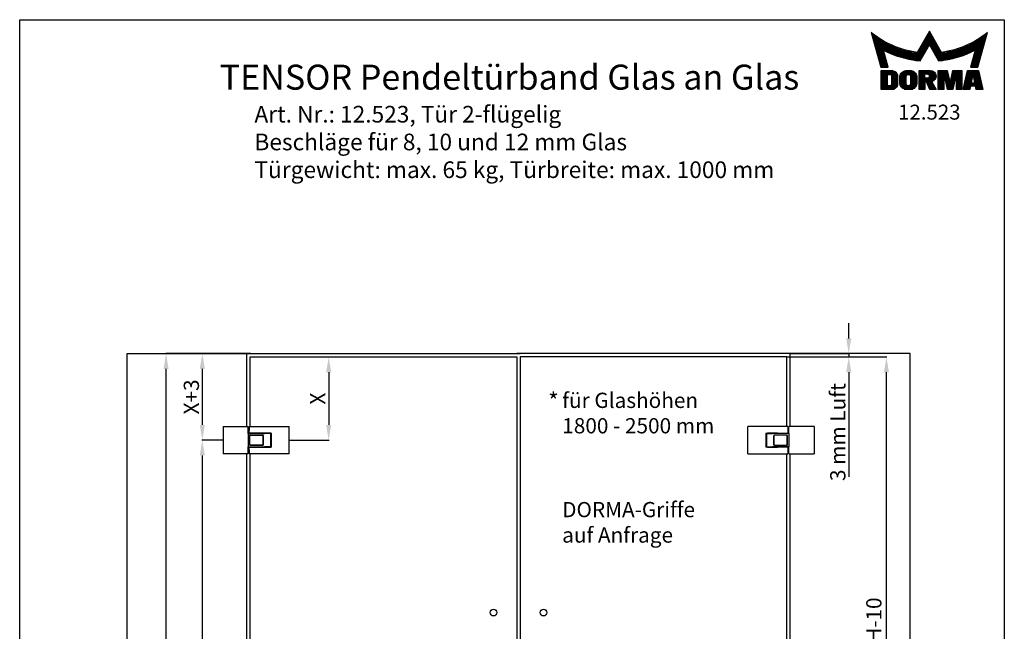
# Model space of a CAD drawing. Units: millimetres. Extents: x 0 to 2955, y 0 to 4275.
# Drawn here: x 0 to 2955, y 2439 to 4275 of the extents above; entities that cross this region are included whole.
import ezdxf
from ezdxf.enums import TextEntityAlignment as Align

# ---------------------------------------------------------------- set-up
doc = ezdxf.new("R2010")
doc.units = ezdxf.units.MM
doc.header["$LTSCALE"] = 25
for name, color, linetype in [('Detail-Rahmen', 7, 'Continuous'), ('Deutsch', 4, 'Continuous'), ('Dick', 2, 'Continuous'), ('Duenn', 7, 'Continuous'), ('Schriftfeld', 7, 'Continuous')]:
    doc.layers.add(name, color=color, linetype=linetype)
doc.styles.add('ISO8', font='iso8')
doc.dimstyles.new('DORMA', dxfattribs={"dimtxt": 3.5, "dimasz": 3.5, "dimexe": 1, "dimexo": 0, "dimgap": 1.5, "dimtad": 1, "dimdec": 8, "dimdsep": 46, "dimtxsty": 'ISO8', "dimcen": 0.1, "dimclrt": 256, "dimadec": 8, "dimazin": 2, "dimtfac": 1, "dimtdec": 8, "dimtmove": 0, "dimatfit": 3, "dimfxl": 0, "dimtolj": 1, "dimarcsym": 0})

# ---------------------------------------------------------------- blocks, each defined once
blk = doc.blocks.new('*X0')
at = {"color": 0}
for p, q in [((8.01, 13), (8.09, 13)), ((8.08, 12.75), (8.41, 12.75)), ((8.16, 12.5), (8.74, 12.5)), ((8.23, 12.25), (9.09, 12.25)), ((8.3, 12), (9.46, 12)), ((18.85, 12), (20.43, 12)), ((18.99, 12.25), (20.28, 12.25)), ((19.14, 12.5), (20.14, 12.5)), ((19.28, 12.75), (20, 12.75)), ((19.43, 13), (19.85, 13)), ((19.57, 13.25), (19.71, 13.25)), ((29.82, 12), (30.98, 12)), ((30.19, 12.25), (31.05, 12.25)), ((30.54, 12.5), (31.12, 12.5)), ((30.87, 12.75), (31.19, 12.75)), ((31.19, 13), (31.26, 13)), ((8.37, 11.75), (9.85, 11.75)), ((8.44, 11.5), (10.26, 11.5)), ((8.51, 11.25), (10.69, 11.25)), ((8.58, 11), (11.16, 11)), ((8.66, 10.75), (11.66, 10.75)), ((8.73, 10.5), (12.2, 10.5)), ((8.8, 10.25), (12.8, 10.25)), ((8.87, 10), (13.46, 10)), ((17.69, 10), (19.29, 10)), ((17.84, 10.25), (19.43, 10.25)), ((17.98, 10.5), (19.58, 10.5)), ((18.13, 10.75), (21.15, 10.75)), ((18.27, 11), (21.01, 11)), ((18.42, 11.25), (20.86, 11.25)), ((18.56, 11.5), (20.72, 11.5)), ((18.7, 11.75), (20.57, 11.75)), ((19.7, 10.5), (21.3, 10.5)), ((19.84, 10.25), (21.44, 10.25)), ((19.99, 10), (21.58, 10)), ((25.82, 10), (30.41, 10)), ((26.48, 10.25), (30.48, 10.25)), ((27.08, 10.5), (30.55, 10.5)), ((27.62, 10.75), (30.62, 10.75)), ((28.12, 11), (30.69, 11)), ((28.59, 11.25), (30.76, 11.25)), ((29.02, 11.5), (30.84, 11.5)), ((29.43, 11.75), (30.91, 11.75)), ((8.94, 9.75), (14.21, 9.75)), ((9.01, 9.5), (10.46, 9.5)), ((9.08, 9.25), (10.53, 9.25)), ((9.15, 9), (10.6, 9)), ((9.23, 8.75), (10.67, 8.75)), ((9.3, 8.5), (10.74, 8.5)), ((9.37, 8.25), (10.81, 8.25)), ((9.44, 8), (10.89, 8)), ((10.55, 9.5), (15.1, 9.5)), ((11.06, 9.25), (16.23, 9.25)), ((11.61, 9), (18.71, 9)), ((12.2, 8.75), (18.57, 8.75)), ((12.86, 8.5), (18.42, 8.5)), ((13.6, 8.25), (18.28, 8.25)), ((14.46, 8), (18.14, 8)), ((17.26, 9.25), (18.86, 9.25)), ((17.4, 9.5), (19, 9.5)), ((17.55, 9.75), (19.15, 9.75)), ((20.13, 9.75), (21.73, 9.75)), ((20.28, 9.5), (21.87, 9.5)), ((20.42, 9.25), (22.02, 9.25)), ((20.56, 9), (27.67, 9)), ((20.71, 8.75), (27.07, 8.75)), ((20.85, 8.5), (26.41, 8.5)), ((21, 8.25), (25.67, 8.25)), ((21.14, 8), (24.81, 8)), ((23.04, 9.25), (28.22, 9.25)), ((24.18, 9.5), (28.73, 9.5)), ((25.07, 9.75), (30.34, 9.75)), ((28.39, 8), (29.84, 8)), ((28.46, 8.25), (29.91, 8.25)), ((28.54, 8.5), (29.98, 8.5)), ((28.61, 8.75), (30.05, 8.75)), ((28.68, 9), (30.12, 9)), ((28.75, 9.25), (30.19, 9.25)), ((28.82, 9.5), (30.27, 9.5)), ((9.51, 7.75), (10.96, 7.75)), ((9.58, 7.5), (11.03, 7.5)), ((9.65, 7.25), (11.1, 7.25)), ((9.72, 7), (11.17, 7)), ((9.8, 6.75), (11.24, 6.75)), ((9.87, 6.5), (11.32, 6.5)), ((9.94, 6.25), (11.39, 6.25)), ((15.51, 7.75), (17.99, 7.75)), ((16.96, 7.5), (17.85, 7.5)), ((21.29, 7.75), (23.77, 7.75)), ((21.43, 7.5), (22.32, 7.5)), ((27.89, 6.25), (29.34, 6.25)), ((27.96, 6.5), (29.41, 6.5)), ((28.03, 6.75), (29.48, 6.75)), ((28.11, 7), (29.55, 7)), ((28.18, 7.25), (29.62, 7.25)), ((28.25, 7.5), (29.7, 7.5)), ((28.32, 7.75), (29.77, 7.75)), ((10.03, 5.25), (12.77, 5.25)), ((10.03, 5), (13.03, 5)), ((10.03, 4.75), (13.19, 4.75)), ((10.03, 4.5), (11.27, 4.5)), ((10.03, 4.25), (11.27, 4.25)), ((10.03, 4), (11.27, 4)), ((12.05, 4.5), (13.27, 4.5)), ((12.06, 4.25), (13.3, 4.25)), ((12.06, 4), (13.3, 4)), ((13.75, 4), (15.02, 4)), ((13.76, 4.25), (15.02, 4.25)), ((13.81, 4.5), (15.08, 4.5)), ((13.91, 4.75), (16.98, 4.75)), ((14.08, 5), (16.81, 5)), ((14.36, 5.25), (16.53, 5.25)), ((15.81, 4.5), (17.08, 4.5)), ((15.87, 4.25), (17.13, 4.25)), ((15.87, 4), (17.14, 4)), ((17.59, 5.25), (20.53, 5.25)), ((17.59, 5), (20.77, 5)), ((17.59, 4.75), (18.72, 4.75)), ((17.59, 4.5), (18.72, 4.5)), ((17.59, 4.25), (18.72, 4.25)), ((17.59, 4), (18.72, 4)), ((19.36, 4.75), (20.9, 4.75)), ((19.47, 4), (20.93, 4)), ((19.61, 4.5), (20.97, 4.5)), ((19.62, 4.25), (20.97, 4.25)), ((21.43, 5.25), (23.28, 5.25)), ((21.43, 5), (23.34, 5)), ((21.43, 4.75), (23.39, 4.75)), ((21.43, 4.5), (23.45, 4.5)), ((21.43, 4.25), (22.56, 4.25)), ((21.43, 4), (22.56, 4)), ((22.72, 4.25), (23.5, 4.25)), ((22.77, 4), (23.56, 4)), ((24.04, 4), (24.83, 4)), ((24.09, 4.25), (24.88, 4.25)), ((24.15, 4.5), (26.17, 4.5)), ((24.2, 4.75), (26.17, 4.75)), ((24.26, 5), (26.17, 5)), ((24.31, 5.25), (26.17, 5.25)), ((25.04, 4.25), (26.17, 4.25)), ((25.04, 4), (26.17, 4)), ((26.95, 4), (28.18, 4)), ((27.01, 4.25), (28.22, 4.25)), ((27.07, 4.5), (29.67, 4.5)), ((27.13, 4.75), (29.61, 4.75)), ((27.19, 5), (29.56, 5)), ((27.25, 5.25), (29.5, 5.25)), ((28.52, 4.25), (29.73, 4.25)), ((28.57, 4), (29.79, 4)), ((10.03, 3.75), (11.27, 3.75)), ((10.03, 3.5), (11.27, 3.5)), ((10.03, 3.25), (11.27, 3.25)), ((10.03, 3), (11.27, 3)), ((10.03, 2.75), (11.27, 2.75)), ((10.03, 2.5), (11.27, 2.5)), ((10.03, 2.25), (13.12, 2.25)), ((10.03, 2), (12.93, 2)), ((12, 2.5), (13.24, 2.5)), ((12.06, 3.75), (13.3, 3.75)), ((12.06, 3.5), (13.3, 3.5)), ((12.06, 3.25), (13.3, 3.25)), ((12.06, 3), (13.3, 3)), ((12.06, 2.75), (13.29, 2.75)), ((13.75, 3.75), (15.02, 3.75)), ((13.75, 3.5), (15.02, 3.5)), ((13.75, 3.25), (15.02, 3.25)), ((13.75, 3), (15.02, 3)), ((13.78, 2.75), (15.03, 2.75)), ((13.85, 2.5), (15.18, 2.5)), ((13.98, 2.25), (16.91, 2.25)), ((14.19, 2), (16.7, 2)), ((15.71, 2.5), (17.04, 2.5)), ((15.86, 2.75), (17.11, 2.75)), ((15.87, 3.75), (17.14, 3.75)), ((15.87, 3.5), (17.14, 3.5)), ((15.87, 3.25), (17.14, 3.25)), ((15.87, 3), (17.14, 3)), ((17.59, 3.75), (20.82, 3.75)), ((17.59, 3.5), (20.63, 3.5)), ((17.59, 3.25), (20.24, 3.25)), ((17.59, 3), (18.72, 3)), ((17.59, 2.75), (18.72, 2.75)), ((17.59, 2.5), (18.72, 2.5)), ((17.59, 2.25), (18.72, 2.25)), ((17.59, 2), (18.72, 2)), ((19.19, 3), (20.27, 3)), ((19.29, 2.75), (20.4, 2.75)), ((19.39, 2.5), (20.53, 2.5)), ((19.49, 2.25), (20.66, 2.25)), ((19.59, 2), (20.79, 2)), ((21.43, 3.75), (22.56, 3.75)), ((21.43, 3.5), (22.56, 3.5)), ((21.43, 3.25), (22.56, 3.25)), ((21.43, 3), (22.56, 3)), ((21.43, 2.75), (22.56, 2.75)), ((21.43, 2.5), (22.56, 2.5)), ((21.43, 2.25), (22.56, 2.25)), ((21.43, 2), (22.56, 2)), ((22.83, 3.75), (23.61, 3.75)), ((22.88, 3.5), (23.67, 3.5)), ((22.94, 3.25), (23.72, 3.25)), ((22.99, 3), (24.61, 3)), ((23.05, 2.75), (24.55, 2.75)), ((23.1, 2.5), (24.5, 2.5)), ((23.16, 2.25), (24.44, 2.25)), ((23.21, 2), (24.39, 2)), ((23.87, 3.25), (24.66, 3.25)), ((23.93, 3.5), (24.72, 3.5)), ((23.98, 3.75), (24.77, 3.75)), ((25.04, 3.75), (26.17, 3.75)), ((25.04, 3.5), (26.17, 3.5)), ((25.04, 3.25), (26.17, 3.25)), ((25.04, 3), (26.17, 3)), ((25.04, 2.75), (26.17, 2.75)), ((25.04, 2.5), (26.17, 2.5)), ((25.04, 2.25), (26.17, 2.25)), ((25.04, 2), (26.17, 2)), ((26.48, 2), (27.82, 2)), ((26.54, 2.25), (27.86, 2.25)), ((26.6, 2.5), (30.14, 2.5)), ((26.66, 2.75), (30.09, 2.75)), ((26.72, 3), (28, 3)), ((26.77, 3.25), (28.04, 3.25)), ((26.83, 3.5), (28.09, 3.5)), ((26.89, 3.75), (28.13, 3.75)), ((28.61, 3.75), (29.85, 3.75)), ((28.66, 3.5), (29.91, 3.5)), ((28.7, 3.25), (29.97, 3.25)), ((28.75, 3), (30.03, 3)), ((28.88, 2.25), (30.2, 2.25)), ((28.93, 2), (30.26, 2)), ((10.03, 1.75), (12.57, 1.75)), ((14.58, 1.75), (16.31, 1.75)), ((17.59, 1.75), (18.72, 1.75)), ((19.69, 1.75), (20.92, 1.75)), ((21.43, 1.75), (22.56, 1.75)), ((23.27, 1.75), (24.33, 1.75)), ((25.04, 1.75), (26.17, 1.75)), ((26.42, 1.75), (27.77, 1.75)), ((28.97, 1.75), (30.32, 1.75))]:
    blk.add_line(p, q, dxfattribs=at)
blk = doc.blocks.new('detail_r')
at = {"layer": 'Detail-Rahmen'}
blk.add_lwpolyline([(0, 0), (0, 285), (197, 285), (197, 0)], close=True, dxfattribs=at)
at = {"layer": 'Duenn'}
for points in [[(182, 282.7305), (179.5344, 278.4601, -0.1384), (170.3517, 282.4416), (172.3232, 275.5296), (173.7717, 275.5296), (172.8003, 278.9175, 0.0776), (178.6686, 276.9604, 0.0187), (180.1531, 276.7669), (182, 279.9657), (183.8468, 276.7669, 0.0964), (191.1996, 278.9174), (190.2282, 275.5296), (191.6768, 275.5296), (193.6483, 282.4416, -0.1384), (184.4655, 278.4601), (182, 282.7305)], [(181.0801, 271), (179.9511, 271), (179.9511, 274.8385), (182.209, 274.8385, -0.4142), (183.338, 273.7095, -0.3392), (182.5126, 272.5805), (182.5126, 272.5805), (183.338, 271), (182.0961, 271), (181.4639, 272.5805), (181.0801, 272.5805), (181.0801, 271)]]:
    blk.add_lwpolyline(points, format="xyb", dxfattribs=at)
for points in [[(175.6611, 273.5966), (175.6611, 272.2418), (175.6479, 272.0619), (175.6062, 271.877), (175.5336, 271.6939), (175.4299, 271.5202), (175.2973, 271.3637), (175.1409, 271.2312), (174.9672, 271.1274), (174.7841, 271.0548), (174.5992, 271.0131), (174.4192, 271), (172.3871, 271), (172.3871, 274.8385), (174.4192, 274.8385), (174.5992, 274.8253), (174.7841, 274.7836), (174.9672, 274.711), (175.1409, 274.6072), (175.2973, 274.4747), (175.4299, 274.3182), (175.5336, 274.1446), (175.6062, 273.9615), (175.648, 273.7766), (175.6611, 273.5966)], [(174.4192, 273.8224), (174.4192, 272.0161), (174.4168, 271.9833), (174.4092, 271.9497), (174.396, 271.9164), (174.3772, 271.8848), (174.3531, 271.8564), (174.3246, 271.8323), (174.293, 271.8134), (174.2597, 271.8002), (174.2261, 271.7926), (174.1934, 271.7903), (173.6289, 271.7903), (173.6289, 274.0482), (174.1934, 274.0482), (174.2261, 274.0458), (174.2597, 274.0382), (174.293, 274.025), (174.3246, 274.0061), (174.3531, 273.982), (174.3772, 273.9536), (174.396, 273.922), (174.4092, 273.8887), (174.4168, 273.8551), (174.4192, 273.8224)], [(179.4995, 273.4837), (179.4995, 272.3547), (179.4852, 272.1584), (179.4397, 271.9567), (179.3605, 271.7569), (179.2473, 271.5675), (179.1027, 271.3968), (178.932, 271.2522), (178.7426, 271.139), (178.5428, 271.0598), (178.3411, 271.0143), (178.1448, 271), (177.4674, 271), (177.2711, 271.0143), (177.0694, 271.0598), (176.8696, 271.139), (176.6801, 271.2522), (176.5094, 271.3968), (176.3649, 271.5675), (176.2517, 271.7569), (176.1724, 271.9567), (176.1269, 272.1584), (176.1126, 272.3547), (176.1126, 273.4837), (176.1269, 273.68), (176.1724, 273.8817), (176.2517, 274.0815), (176.3649, 274.2709), (176.5094, 274.4416), (176.6801, 274.5862), (176.8696, 274.6994), (177.0694, 274.7787), (177.2711, 274.8241), (177.4674, 274.8384), (178.1448, 274.8384), (178.3411, 274.8241), (178.5428, 274.7787), (178.7426, 274.6994), (178.932, 274.5862), (179.1027, 274.4416), (179.2473, 274.2709), (179.3605, 274.0815), (179.4397, 273.8817), (179.4852, 273.68), (179.4995, 273.4837)], [(178.2294, 273.6643), (178.2294, 272.1741), (178.2254, 272.1185), (178.2125, 272.0613), (178.19, 272.0047), (178.158, 271.951), (178.117, 271.9027), (178.0687, 271.8617), (178.015, 271.8296), (177.9584, 271.8072), (177.9012, 271.7943), (177.8456, 271.7903), (177.7666, 271.7903), (177.7109, 271.7943), (177.6538, 271.8072), (177.5972, 271.8296), (177.5435, 271.8617), (177.4952, 271.9027), (177.4542, 271.951), (177.4221, 272.0047), (177.3997, 272.0613), (177.3868, 272.1185), (177.3827, 272.1741), (177.3827, 273.6643), (177.3868, 273.72), (177.3997, 273.7771), (177.4221, 273.8337), (177.4542, 273.8874), (177.4952, 273.9358), (177.5435, 273.9767), (177.5972, 274.0088), (177.6538, 274.0312), (177.7109, 274.0441), (177.7666, 274.0482), (177.8456, 274.0482), (177.9012, 274.0441), (177.9584, 274.0312), (178.015, 274.0088), (178.0686, 273.9767), (178.117, 273.9358), (178.158, 273.8874), (178.19, 273.8337), (178.2125, 273.7771), (178.2254, 273.72), (178.2294, 273.6643)], [(181.9832, 273.749), (181.9832, 273.67), (181.9792, 273.6143), (181.9663, 273.5572), (181.9438, 273.5006), (181.9118, 273.4469), (181.8708, 273.3986), (181.8224, 273.3576), (181.7688, 273.3255), (181.7122, 273.3031), (181.655, 273.2902), (181.5994, 273.2861), (181.0801, 273.2861), (181.0801, 274.1328), (181.5994, 274.1328), (181.655, 274.1288), (181.7122, 274.1159), (181.7688, 274.0935), (181.8224, 274.0614), (181.8708, 274.0204), (181.9118, 273.9721), (181.9439, 273.9184), (181.9663, 273.8618), (181.9792, 273.8046), (181.9832, 273.749)], [(184.9185, 273.8224), (184.9185, 271), (183.7896, 271), (183.7896, 274.8385), (185.5959, 274.8385), (186.0926, 272.5805), (186.1604, 272.5805), (186.2281, 272.5805), (186.7249, 274.8385), (188.5312, 274.8385), (188.5312, 271), (187.4022, 271), (187.4022, 273.8224), (187.2894, 273.8224), (186.6684, 271), (185.6523, 271), (185.0314, 273.8224), (184.9185, 273.8224)], [(190.1117, 271), (188.757, 271), (189.6602, 274.8385), (191.8052, 274.8385), (192.7083, 271), (191.3536, 271), (191.2317, 271.6774), (190.2337, 271.6774), (190.1117, 271)], [(190.6198, 273.8224), (190.3556, 272.3547), (191.1097, 272.3547), (190.8456, 273.8224), (190.6198, 273.8224)]]:
    blk.add_lwpolyline(points, dxfattribs=at)
at = {"layer": 'Dick'}
blk.add_blockref('*X0', (162.3613, 269.3614), dxfattribs=at)
at = {"layer": 'Deutsch', "style": 'ISO8'}
blk.add_attdef('ZEICHNUNGSNAME', text='', height=5, dxfattribs=at).set_placement((98, 271), align=Align.CENTER)
at = {"layer": 'Schriftfeld', "style": 'ISO8'}
for tag, p in [('ARTIKEL-NR', (182, 265)), ('MASSSTAB', (30, 4)), ('DATUM', (98, 4))]:
    blk.add_attdef(tag, text='', height=3, dxfattribs=at).set_placement(p, align=Align.CENTER)
for tag, p in [('QUELLPFAD', (8, 12)), ('ZIELPFAD', (5, 12))]:
    blk.add_attdef(tag, p, '', height=2, rotation=90, dxfattribs=at)
blk.add_attdef('ZEICHNUNGSNUMMER', text='', height=5, dxfattribs=at).set_placement((190, 4), align=Align.RIGHT)
blk = doc.blocks.new('*D3')
at = {"layer": 'DEFPOINTS', "color": 0}
for p in [(2302.2, 3262.5), (2312.2, 3272.5), (2488.1, 3272.5)]:
    blk.add_point(p, dxfattribs=at)
at = {"layer": 'Deutsch', "color": 0, "lineweight": -2}
for p, q in [((2488.1, 3318.3), (2488.1, 3364)), ((2302.2, 3262.5), (2489.1, 3262.5)), ((2312.2, 3272.5), (2489.1, 3272.5)), ((2488.1, 3272.5), (2488.1, 3262.5)), ((2488.1, 3216.8), (2488.1, 2902.7))]:
    blk.add_line(p, q, dxfattribs=at)
at = {"layer": 'Deutsch', "color": 0}
for points in [[(2480.5, 3318.3), (2495.8, 3318.3), (2488.1, 3272.5)], [(2480.5, 3216.8), (2495.8, 3216.8), (2488.1, 3262.5)]]:
    blk.add_solid(points, dxfattribs=at)
at = {"layer": 'Deutsch', "insert": (2455.3, 3036.9), "char_height": 45.75, "attachment_point": 5, "rotation": 90, "style": 'ISO8'}
blk.add_mtext('\\A1;3 mm Luft', dxfattribs=at)
blk = doc.blocks.new('*D4')
at = {"layer": 'DEFPOINTS', "color": 0}
for p in [(2302.2, 3262.5), (2601.3, 3262.5), (2302.2, 1327.5)]:
    blk.add_point(p, dxfattribs=at)
at = {"layer": 'Deutsch', "color": 0, "lineweight": -2}
for p, q in [((2302.2, 3262.5), (2602.3, 3262.5)), ((2601.3, 1373.3), (2601.3, 3216.8)), ((2302.2, 1327.5), (2602.3, 1327.5))]:
    blk.add_line(p, q, dxfattribs=at)
at = {"layer": 'Deutsch', "color": 0}
for points in [[(2593.6, 3216.8), (2608.9, 3216.8), (2601.3, 3262.5)], [(2593.6, 1373.3), (2608.9, 1373.3), (2601.3, 1327.5)]]:
    blk.add_solid(points, dxfattribs=at)
at = {"layer": 'Deutsch', "insert": (2563.5, 2295), "char_height": 45.75, "attachment_point": 5, "rotation": 90, "style": 'ISO8'}
blk.add_mtext('\\A1;Glasmaß = LH-10', dxfattribs=at)
blk = doc.blocks.new('*D5')
at = {"layer": 'DEFPOINTS', "color": 0}
for p in [(439.3, 3272.5), (682.2, 3272.5), (682.2, 1317.5)]:
    blk.add_point(p, dxfattribs=at)
at = {"layer": 'Duenn', "color": 0, "lineweight": -2}
for p, q in [((682.2, 3272.5), (438.3, 3272.5)), ((439.3, 1363.3), (439.3, 3226.8)), ((682.2, 1317.5), (438.3, 1317.5))]:
    blk.add_line(p, q, dxfattribs=at)
at = {"layer": 'Duenn', "color": 0}
for points in [[(431.7, 3226.8), (446.9, 3226.8), (439.3, 3272.5)], [(431.7, 1363.3), (446.9, 1363.3), (439.3, 1317.5)]]:
    blk.add_solid(points, dxfattribs=at)
at = {"layer": 'Duenn', "insert": (406.4, 2295), "char_height": 45.75, "attachment_point": 5, "rotation": 90, "style": 'ISO8'}
blk.add_mtext('\\A1;LH', dxfattribs=at)
blk = doc.blocks.new('*D17')
at = {"layer": 'DEFPOINTS', "color": 0}
for p in [(610.4, 3012.5), (548.1, 1577.5), (610.4, 1577.5)]:
    blk.add_point(p, dxfattribs=at)
at = {"layer": 'Duenn', "color": 0, "lineweight": -2}
for p, q in [((610.4, 3012.5), (547.1, 3012.5)), ((548.1, 2966.8), (548.1, 1623.3)), ((610.4, 1577.5), (547.1, 1577.5))]:
    blk.add_line(p, q, dxfattribs=at)
at = {"layer": 'Duenn', "color": 0}
for points in [[(540.4, 2966.8), (555.7, 2966.8), (548.1, 3012.5)], [(540.4, 1623.3), (555.7, 1623.3), (548.1, 1577.5)]]:
    blk.add_solid(points, dxfattribs=at)
at = {"layer": 'Duenn', "insert": (515.2, 2295), "char_height": 45.75, "attachment_point": 5, "rotation": 90, "style": 'ISO8'}
blk.add_mtext('\\A1;1435', dxfattribs=at)
blk = doc.blocks.new('*D14')
at = {"layer": 'DEFPOINTS', "color": 0}
for p in [(692.2, 3262.5), (809.2, 3012.5), (927.3, 3012.5)]:
    blk.add_point(p, dxfattribs=at)
at = {"layer": 'Duenn', "color": 0, "lineweight": -2}
for p, q in [((692.2, 3262.5), (928.3, 3262.5)), ((927.3, 3216.8), (927.3, 3058.3)), ((809.2, 3012.5), (928.3, 3012.5))]:
    blk.add_line(p, q, dxfattribs=at)
at = {"layer": 'Duenn', "color": 0}
for points in [[(919.7, 3216.8), (935, 3216.8), (927.3, 3262.5)], [(919.7, 3058.3), (935, 3058.3), (927.3, 3012.5)]]:
    blk.add_solid(points, dxfattribs=at)
at = {"layer": 'Duenn', "insert": (894.5, 3137.5), "char_height": 45.75, "attachment_point": 5, "rotation": 90, "style": 'ISO8'}
blk.add_mtext('\\A1;X', dxfattribs=at)
blk = doc.blocks.new('*D26')
at = {"layer": 'DEFPOINTS', "color": 0}
for p in [(692.2, 3272.5), (548.1, 3012.5), (575.2, 3012.5)]:
    blk.add_point(p, dxfattribs=at)
at = {"layer": 'Duenn', "color": 0, "lineweight": -2}
for p, q in [((692.2, 3272.5), (547.1, 3272.5)), ((548.1, 3226.8), (548.1, 3058.3)), ((575.2, 3012.5), (547.1, 3012.5))]:
    blk.add_line(p, q, dxfattribs=at)
at = {"layer": 'Duenn', "color": 0}
for points in [[(540.4, 3226.8), (555.7, 3226.8), (548.1, 3272.5)], [(540.4, 3058.3), (555.7, 3058.3), (548.1, 3012.5)]]:
    blk.add_solid(points, dxfattribs=at)
at = {"layer": 'Duenn', "insert": (515.2, 3142.5), "char_height": 45.75, "attachment_point": 5, "rotation": 90, "style": 'ISO8'}
blk.add_mtext('\\A1;X+3', dxfattribs=at)

msp = doc.modelspace()

# ---------------------------------------------------------------- linework, layer by layer
at = {"layer": 'Dick'}
for p, q in [((322.18851337, 3272.53384553), (1502.18851337, 3272.53384553)), ((322.18851337, 1317.53384553), (322.18851337, 3272.53384553)), ((682.18851337, 3053.53384553), (682.18851337, 3272.53384553)), ((692.18851337, 3262.53384553), (1492.18851337, 3262.53384553)), ((692.18851337, 3053.53384553), (692.18851337, 3262.53384553)), ((2672.18851337, 3272.53384553), (1492.18851337, 3272.53384553)), ((1492.18851337, 3262.53384553), (1492.18851337, 1327.53384553)), ((2302.18851337, 3262.53384553), (1502.18851337, 3262.53384553)), ((1502.18851337, 3262.53384553), (1502.18851337, 1327.53384553)), ((2302.18851337, 3053.53384553), (2302.18851337, 3262.53384553)), ((2312.18851337, 3053.53384553), (2312.18851337, 3272.53384553)), ((2672.18851337, 1317.53384553), (2672.18851337, 3272.53384553)), ((610.4112878, 3053.53384553), (610.4133582, 3053.53384553)), ((610.4112878, 3053.53384553), (610.4112878, 2971.53384553)), ((610.4133582, 3053.53384553), (615.53701061, 3053.53384553)), ((615.53701061, 3053.53384553), (685.6877055, 3053.53384553)), ((685.6877055, 3053.53384553), (686.18851337, 3053.53384553)), ((686.18851337, 3032.38384553), (686.18851337, 3053.53384553)), ((688.88093819, 3053.53384553), (690.99156008, 3053.53384553)), ((688.88093819, 3053.53384553), (688.88093819, 3041.53384553)), ((690.99156008, 3053.53384553), (691.42387203, 3053.53384553)), ((691.42387203, 3053.53384553), (804.04001614, 3053.53384553)), ((804.04001614, 3053.53384553), (809.16366854, 3053.53384553)), ((809.16366854, 3053.53384553), (809.16573895, 3053.53384553)), ((809.16573895, 2971.53384553), (809.16573895, 3053.53384553)), ((2185.2133582, 3053.53384553), (2185.2112878, 3053.53384553)), ((2185.2112878, 2971.53384553), (2185.2112878, 3053.53384553)), ((2190.33701061, 3053.53384553), (2185.2133582, 3053.53384553)), ((2302.95315471, 3053.53384553), (2190.33701061, 3053.53384553)), ((2303.38546667, 3053.53384553), (2302.95315471, 3053.53384553)), ((2305.49608855, 3053.53384553), (2303.38546667, 3053.53384553)), ((2305.49608855, 3053.53384553), (2305.49608855, 3041.53384553)), ((2308.68932124, 3053.53384553), (2308.18851337, 3053.53384553)), ((2308.18851337, 3032.38384553), (2308.18851337, 3053.53384553)), ((2378.84001614, 3053.53384553), (2308.68932124, 3053.53384553)), ((2383.96366854, 3053.53384553), (2378.84001614, 3053.53384553)), ((2383.96573895, 3053.53384553), (2383.96366854, 3053.53384553)), ((2383.96573895, 3053.53384553), (2383.96573895, 2971.53384553)), ((686.68851337, 3032.38384553), (686.18851337, 3032.38384553)), ((686.68851337, 3032.38384553), (686.18851337, 3032.38384553)), ((686.18851337, 3032.38384553), (686.18851337, 2992.68384553)), ((686.68851337, 3032.38384553), (735.18851337, 3032.38384553)), ((688.38851337, 3033.53384553), (688.38851337, 3041.53384553)), ((688.38851337, 3041.53384553), (688.88093819, 3041.53384553)), ((690.99156008, 3033.53384553), (688.38851337, 3033.53384553)), ((690.18851337, 2999.03384553), (690.18851337, 3026.03384553)), ((690.68851337, 2999.03384553), (690.68851337, 3026.03384553)), ((691.42387203, 3033.53384553), (690.99156008, 3033.53384553)), ((754.68851337, 3033.53384553), (691.42387203, 3033.53384553)), ((692.18851337, 3028.03384553), (729.18851337, 3028.03384553)), ((692.18851337, 3027.53384553), (729.18851337, 3027.53384553)), ((720.18851337, 3033.48384553), (750.18851337, 3033.48384553)), ((720.18851337, 3033.48384553), (720.18851337, 3032.38384553)), ((730.68851337, 2999.03384553), (730.68851337, 3026.03384553)), ((731.18851337, 3026.03384553), (731.18851337, 2999.03384553)), ((753.18851337, 3032.38384553), (735.18851337, 3032.38384553)), ((750.18851337, 3033.48384553), (750.18851337, 3032.38384553)), ((753.18851337, 3032.38384553), (753.18851337, 2992.68384553)), ((754.68851337, 3031.03384553), (753.88851337, 3031.03384553)), ((753.88851337, 3031.03384553), (753.88851337, 2994.03384553)), ((754.68851337, 3033.53384553), (754.68851337, 2991.53384553)), ((754.68851337, 3031.03384553), (754.68851337, 2994.03384553)), ((2239.68851337, 3033.53384553), (2302.95315471, 3033.53384553)), ((2239.68851337, 3033.53384553), (2239.68851337, 2991.53384553)), ((2239.68851337, 3031.03384553), (2240.48851337, 3031.03384553)), ((2239.68851337, 3031.03384553), (2239.68851337, 2994.03384553)), ((2240.48851337, 3031.03384553), (2240.48851337, 2994.03384553)), ((2241.18851337, 3032.38384553), (2259.18851337, 3032.38384553)), ((2241.18851337, 3032.38384553), (2241.18851337, 2992.68384553)), ((2274.18851337, 3033.48384553), (2244.18851337, 3033.48384553)), ((2244.18851337, 3033.48384553), (2244.18851337, 3032.38384553)), ((2307.68851337, 3032.38384553), (2259.18851337, 3032.38384553)), ((2263.18851337, 3026.03384553), (2263.18851337, 2999.03384553)), ((2263.68851337, 2999.03384553), (2263.68851337, 3026.03384553)), ((2302.18851337, 3028.03384553), (2265.18851337, 3028.03384553)), ((2302.18851337, 3027.53384553), (2265.18851337, 3027.53384553)), ((2274.18851337, 3033.48384553), (2274.18851337, 3032.38384553)), ((2302.95315471, 3033.53384553), (2303.38546667, 3033.53384553)), ((2303.38546667, 3033.53384553), (2305.98851337, 3033.53384553)), ((2303.68851337, 2999.03384553), (2303.68851337, 3026.03384553)), ((2304.18851337, 2999.03384553), (2304.18851337, 3026.03384553)), ((2305.98851337, 3041.53384553), (2305.49608855, 3041.53384553)), ((2305.98851337, 3033.53384553), (2305.98851337, 3041.53384553)), ((2307.68851337, 3032.38384553), (2308.18851337, 3032.38384553)), ((2307.68851337, 3032.38384553), (2308.18851337, 3032.38384553)), ((2308.18851337, 3032.38384553), (2308.18851337, 2992.68384553)), ((686.68851337, 2992.68384553), (686.18851337, 2992.68384553)), ((686.68851337, 2992.68384553), (686.18851337, 2992.68384553)), ((686.18851337, 2971.53384553), (686.18851337, 2992.68384553)), ((686.68851337, 2992.68384553), (735.18851337, 2992.68384553)), ((688.38851337, 2991.53384553), (690.99156008, 2991.53384553)), ((688.38851337, 2983.53384553), (688.38851337, 2991.53384553)), ((690.99156008, 2991.53384553), (691.42387203, 2991.53384553)), ((691.42387203, 2991.53384553), (754.68851337, 2991.53384553)), ((729.18851337, 2997.53384553), (692.18851337, 2997.53384553)), ((729.18851337, 2997.03384553), (692.18851337, 2997.03384553)), ((720.18851337, 2991.58384553), (720.18851337, 2992.68384553)), ((750.18851337, 2991.58384553), (720.18851337, 2991.58384553)), ((753.18851337, 2992.68384553), (735.18851337, 2992.68384553)), ((750.18851337, 2991.58384553), (750.18851337, 2992.68384553)), ((754.68851337, 2994.03384553), (753.88851337, 2994.03384553)), ((2239.68851337, 2994.03384553), (2240.48851337, 2994.03384553)), ((2302.95315471, 2991.53384553), (2239.68851337, 2991.53384553)), ((2241.18851337, 2992.68384553), (2259.18851337, 2992.68384553)), ((2244.18851337, 2991.58384553), (2244.18851337, 2992.68384553)), ((2244.18851337, 2991.58384553), (2274.18851337, 2991.58384553)), ((2307.68851337, 2992.68384553), (2259.18851337, 2992.68384553)), ((2265.18851337, 2997.53384553), (2302.18851337, 2997.53384553)), ((2265.18851337, 2997.03384553), (2302.18851337, 2997.03384553)), ((2274.18851337, 2991.58384553), (2274.18851337, 2992.68384553)), ((2303.38546667, 2991.53384553), (2302.95315471, 2991.53384553)), ((2305.98851337, 2991.53384553), (2303.38546667, 2991.53384553)), ((2305.98851337, 2983.53384553), (2305.98851337, 2991.53384553)), ((2307.68851337, 2992.68384553), (2308.18851337, 2992.68384553)), ((2307.68851337, 2992.68384553), (2308.18851337, 2992.68384553)), ((2308.18851337, 2971.53384553), (2308.18851337, 2992.68384553)), ((610.4133582, 2971.53384553), (610.4112878, 2971.53384553)), ((615.53701061, 2971.53384553), (610.4133582, 2971.53384553)), ((685.6877055, 2971.53384553), (615.53701061, 2971.53384553)), ((682.18851337, 1618.53384553), (682.18851337, 2971.53384553)), ((686.18851337, 2971.53384553), (685.6877055, 2971.53384553)), ((688.88093819, 2983.53384553), (688.38851337, 2983.53384553)), ((688.88093819, 2983.53384553), (688.88093819, 2971.53384553)), ((690.99156008, 2971.53384553), (688.88093819, 2971.53384553)), ((691.42387203, 2971.53384553), (690.99156008, 2971.53384553)), ((804.04001614, 2971.53384553), (691.42387203, 2971.53384553)), ((692.18851337, 1618.53384553), (692.18851337, 2971.53384553)), ((809.16366854, 2971.53384553), (804.04001614, 2971.53384553)), ((809.16573895, 2971.53384553), (809.16366854, 2971.53384553)), ((2185.2112878, 2971.53384553), (2185.2133582, 2971.53384553)), ((2185.2133582, 2971.53384553), (2190.33701061, 2971.53384553)), ((2190.33701061, 2971.53384553), (2302.95315471, 2971.53384553)), ((2302.18851337, 1618.53384553), (2302.18851337, 2971.53384553)), ((2302.95315471, 2971.53384553), (2303.38546667, 2971.53384553)), ((2303.38546667, 2971.53384553), (2305.49608855, 2971.53384553)), ((2305.49608855, 2983.53384553), (2305.49608855, 2971.53384553)), ((2305.49608855, 2983.53384553), (2305.98851337, 2983.53384553)), ((2308.18851337, 2971.53384553), (2308.68932124, 2971.53384553)), ((2308.68932124, 2971.53384553), (2378.84001614, 2971.53384553)), ((2312.18851337, 1618.53384553), (2312.18851337, 2971.53384553)), ((2378.84001614, 2971.53384553), (2383.96366854, 2971.53384553)), ((2383.96366854, 2971.53384553), (2383.96573895, 2971.53384553))]:
    msp.add_line(p, q, dxfattribs=at)
at = {"layer": 'Dick', "flags": 128}
for points in [[(690.68851337, 3026.03384577), (690.69166288, 3026.12903558), (690.70113406, 3026.22551881), (690.71696028, 3026.32249437), (690.73917613, 3026.41916357), (690.76781497, 3026.51472889), (690.80290899, 3026.60838924), (690.84438667, 3026.69939004), (690.89175806, 3026.78715072), (690.94443187, 3026.87113248), (691.00181684, 3026.95079409), (691.06332168, 3027.02559911), (691.12835393, 3027.09500633), (691.19785413, 3027.15999447), (691.27271161, 3027.22142301), (691.3523899, 3027.27870904), (691.4363502, 3027.33126722), (691.52405724, 3027.37851463), (691.61497221, 3027.41986476), (691.70851574, 3027.45484196), (691.80393562, 3027.48337828), (691.90043792, 3027.50551186), (691.9972311, 3027.5212761), (692.09352002, 3027.53070913), (692.18851313, 3027.53384553)], [(729.18851361, 3027.53384553), (729.28350672, 3027.53070913), (729.37979564, 3027.5212761), (729.47658882, 3027.50551186), (729.57309112, 3027.48337828), (729.66851101, 3027.45484196), (729.76205453, 3027.41986476), (729.8529695, 3027.37851463), (729.94067654, 3027.33126722), (730.02463684, 3027.27870904), (730.10431513, 3027.22142301), (730.17917261, 3027.15999447), (730.24867282, 3027.09500633), (730.31370506, 3027.02559911), (730.3752099, 3026.95079409), (730.43259487, 3026.87113248), (730.48526868, 3026.78715072), (730.53264007, 3026.69939004), (730.57411775, 3026.60838924), (730.60921177, 3026.51472889), (730.63785061, 3026.41916357), (730.66006646, 3026.32249437), (730.67589268, 3026.22551881), (730.68536386, 3026.12903558), (730.68851337, 3026.03384577)], [(2265.18851313, 3027.53384553), (2265.09352002, 3027.53070913), (2264.9972311, 3027.5212761), (2264.90043792, 3027.50551186), (2264.80393562, 3027.48337828), (2264.70851574, 3027.45484196), (2264.61497221, 3027.41986476), (2264.52405724, 3027.37851463), (2264.4363502, 3027.33126722), (2264.3523899, 3027.27870904), (2264.27271161, 3027.22142301), (2264.19785413, 3027.15999447), (2264.12835393, 3027.09500633), (2264.06332168, 3027.02559911), (2264.00181684, 3026.95079409), (2263.94443187, 3026.87113248), (2263.89175806, 3026.78715072), (2263.84438667, 3026.69939004), (2263.80290899, 3026.60838924), (2263.76781497, 3026.51472889), (2263.73917613, 3026.41916357), (2263.71696028, 3026.32249437), (2263.70113406, 3026.22551881), (2263.69166288, 3026.12903558), (2263.68851337, 3026.03384577)], [(2303.68851337, 3026.03384577), (2303.68536386, 3026.12903558), (2303.67589268, 3026.22551881), (2303.66006646, 3026.32249437), (2303.63785061, 3026.41916357), (2303.60921177, 3026.51472889), (2303.57411775, 3026.60838924), (2303.53264007, 3026.69939004), (2303.48526868, 3026.78715072), (2303.43259487, 3026.87113248), (2303.3752099, 3026.95079409), (2303.31370506, 3027.02559911), (2303.24867282, 3027.09500633), (2303.17917261, 3027.15999447), (2303.10431513, 3027.22142301), (2303.02463684, 3027.27870904), (2302.94067654, 3027.33126722), (2302.8529695, 3027.37851463), (2302.76205453, 3027.41986476), (2302.66851101, 3027.45484196), (2302.57309112, 3027.48337828), (2302.47658882, 3027.50551186), (2302.37979564, 3027.5212761), (2302.28350672, 3027.53070913), (2302.18851361, 3027.53384553)], [(692.18851313, 2997.53384553), (692.09352002, 2997.53698192), (691.9972311, 2997.54641496), (691.90043792, 2997.56217919), (691.80393562, 2997.58431278), (691.70851574, 2997.6128491), (691.61497221, 2997.6478263), (691.52405724, 2997.68917642), (691.4363502, 2997.73642383), (691.3523899, 2997.78898202), (691.27271161, 2997.84626804), (691.19785413, 2997.90769659), (691.12835393, 2997.97268473), (691.06332168, 2998.04209195), (691.00181684, 2998.11689697), (690.94443187, 2998.19655858), (690.89175806, 2998.28054033), (690.84438667, 2998.36830102), (690.80290899, 2998.45930181), (690.76781497, 2998.55296217), (690.73917613, 2998.64852749), (690.71696028, 2998.74519668), (690.70113406, 2998.84217225), (690.69166288, 2998.93865548), (690.68851337, 2999.03384529)], [(730.68851337, 2999.03384529), (730.68536386, 2998.93865548), (730.67589268, 2998.84217225), (730.66006646, 2998.74519668), (730.63785061, 2998.64852749), (730.60921177, 2998.55296217), (730.57411775, 2998.45930181), (730.53264007, 2998.36830102), (730.48526868, 2998.28054033), (730.43259487, 2998.19655858), (730.3752099, 2998.11689697), (730.31370506, 2998.04209195), (730.24867282, 2997.97268473), (730.17917261, 2997.90769659), (730.10431513, 2997.84626804), (730.02463684, 2997.78898202), (729.94067654, 2997.73642383), (729.8529695, 2997.68917642), (729.76205453, 2997.6478263), (729.66851101, 2997.6128491), (729.57309112, 2997.58431278), (729.47658882, 2997.56217919), (729.37979564, 2997.54641496), (729.28350672, 2997.53698192), (729.18851361, 2997.53384553)], [(2263.68851337, 2999.03384529), (2263.69166288, 2998.93865548), (2263.70113406, 2998.84217225), (2263.71696028, 2998.74519668), (2263.73917613, 2998.64852749), (2263.76781497, 2998.55296217), (2263.80290899, 2998.45930181), (2263.84438667, 2998.36830102), (2263.89175806, 2998.28054033), (2263.94443187, 2998.19655858), (2264.00181684, 2998.11689697), (2264.06332168, 2998.04209195), (2264.12835393, 2997.97268473), (2264.19785413, 2997.90769659), (2264.27271161, 2997.84626804), (2264.3523899, 2997.78898202), (2264.4363502, 2997.73642383), (2264.52405724, 2997.68917642), (2264.61497221, 2997.6478263), (2264.70851574, 2997.6128491), (2264.80393562, 2997.58431278), (2264.90043792, 2997.56217919), (2264.9972311, 2997.54641496), (2265.09352002, 2997.53698192), (2265.18851313, 2997.53384553)], [(2302.18851361, 2997.53384553), (2302.28350672, 2997.53698192), (2302.37979564, 2997.54641496), (2302.47658882, 2997.56217919), (2302.57309112, 2997.58431278), (2302.66851101, 2997.6128491), (2302.76205453, 2997.6478263), (2302.8529695, 2997.68917642), (2302.94067654, 2997.73642383), (2303.02463684, 2997.78898202), (2303.10431513, 2997.84626804), (2303.17917261, 2997.90769659), (2303.24867282, 2997.97268473), (2303.31370506, 2998.04209195), (2303.3752099, 2998.11689697), (2303.43259487, 2998.19655858), (2303.48526868, 2998.28054033), (2303.53264007, 2998.36830102), (2303.57411775, 2998.45930181), (2303.60921177, 2998.55296217), (2303.63785061, 2998.64852749), (2303.66006646, 2998.74519668), (2303.67589268, 2998.84217225), (2303.68536386, 2998.93865548), (2303.68851337, 2999.03384529)]]:
    msp.add_lwpolyline(points, dxfattribs=at)
at = {"layer": 'Dick'}
for centre in [(1422.18851337, 2495.03384553), (1572.18851337, 2495.03384553)]:
    msp.add_circle(centre, 10, dxfattribs=at)
for centre, start, end in [((692.18851337, 3026.03384553), 90, 180), ((729.18851337, 3026.03384553), 0, 90), ((2265.18851337, 3026.03384553), 90, 180), ((2302.18851337, 3026.03384553), 0, 90), ((692.18851337, 2999.03384553), 180, 270), ((729.18851337, 2999.03384553), 270, 0), ((2265.18851337, 2999.03384553), 180, 270), ((2302.18851337, 2999.03384553), 270, 0)]:
    msp.add_arc(centre, 2, start, end, dxfattribs=at)

# ---------------------------------------------------------------- block references
at = {"layer": 'Detail-Rahmen'}
ref = msp.add_blockref('detail_r', (0, 0), dxfattribs=dict(at, xscale=15, yscale=15, zscale=15))
ref.add_attrib('ZEICHNUNGSNAME', 'TENSOR Pendeltürband Glas an Glas', dxfattribs={"layer": 'Deutsch', "height": 75, "style": 'ISO8'}).set_placement((1470, 4065), align=Align.CENTER)
ref.add_attrib('ARTIKEL-NR', '12.523', dxfattribs={"layer": 'Schriftfeld', "height": 45, "style": 'ISO8'}).set_placement((2730, 3975), align=Align.CENTER)

# ---------------------------------------------------------------- texts
at = {"layer": 'Deutsch', "attachment_point": 1, "style": 'ISO8'}
for s, insert, char_height, width in [('Art. Nr.: 12.523, Tür 2-flügelig\\PBeschläge für 8, 10 und 12 mm Glas\\PTürgewicht: max. 65 kg, Türbreite: max. 1000 mm', (704.45785869, 4016.2675061), 50, 1708.4274480821), ('\\A1;für Glashöhen\\P1800 - 2500 mm', (1628.33438228, 3155.15015948), 45.75, 1578.1690053793), ('\\A1;DORMA-Griffe\\Pauf Anfrage', (1628.1229746, 2827.11460753), 45.75, 631.6752473519)]:
    msp.add_mtext(s, dxfattribs=dict(at, insert=insert, char_height=char_height, width=width))
at = {"layer": 'Dick', "insert": (1585.88016556, 3155.06161038), "char_height": 50, "width": 1578.1690053793, "attachment_point": 1, "style": 'ISO8'}
msp.add_mtext('\\A1;*', dxfattribs=at)

# ---------------------------------------------------------------- dimensions: what is measured, and where the dimension line sits
at = {"layer": 'Deutsch'}
dim = msp.add_linear_dim(base=(2488.13181215, 3272.53384553), p1=(2302.18851337, 3262.53384553), p2=(2312.18851337, 3272.53384553), angle=90, text='3 mm Luft', dimstyle='DORMA', override={"dimtxt": 45.75, "dimasz": 45.73, "dimgap": 10}, dxfattribs=at)
dim.commit()
dim.dimension.update_dxf_attribs({"geometry": '*D3', "text_midpoint": (2488.13181215, 3036.8952741), "dimtype": 160})
dim = msp.add_linear_dim(base=(2601.25189026, 3262.53384553), p1=(2302.18851337, 1327.53384553), p2=(2302.18851337, 3262.53384553), angle=90, text='Glasmaß = LH-10', dimstyle='DORMA', override={"dimtxt": 45.75, "dimasz": 45.73, "dimgap": 10}, dxfattribs=at)
dim.commit()
dim.dimension.update_dxf_attribs({"geometry": '*D4', "text_midpoint": (2563.47510455, 2295.03384553)})
at = {"layer": 'Duenn'}
for base, p1, p2, text, picture, middle in [((439.3081544, 3272.53384553), (682.18851337, 1317.53384553), (682.18851337, 3272.53384553), 'LH', '*D5', (406.4331544, 2295.03384553)), ((548.06148942, 3012.53384553), (692.18851337, 3272.53384553), (575.2112878, 3012.53384553), 'X+3', '*D26', (515.18648942, 3142.53384553)), ((927.32837673, 3012.53384553), (692.18851337, 3262.53384553), (809.16573895, 3012.53384553), 'X', '*D14', (894.45337673, 3137.53384553))]:
    dim = msp.add_linear_dim(base=base, p1=p1, p2=p2, angle=90, text=text, dimstyle='DORMA', override={"dimtxt": 45.75, "dimasz": 45.75, "dimgap": 10}, dxfattribs=at)
    dim.commit()
    dim.dimension.update_dxf_attribs({"geometry": picture, "text_midpoint": middle})
dim = msp.add_linear_dim(base=(548.0614894154, 1577.5338455281), p1=(610.4112877954, 3012.5338455281), p2=(610.4112877954, 1577.5338455281), angle=90, dimstyle='DORMA', override={"dimtxt": 45.75, "dimasz": 45.75, "dimgap": 10}, dxfattribs=at)
dim.commit()
dim.dimension.update_dxf_attribs({"geometry": '*D17', "text_midpoint": (548.0614894154, 2295.0338455281), "dimtype": 160})

doc.saveas('drawing.dxf')
